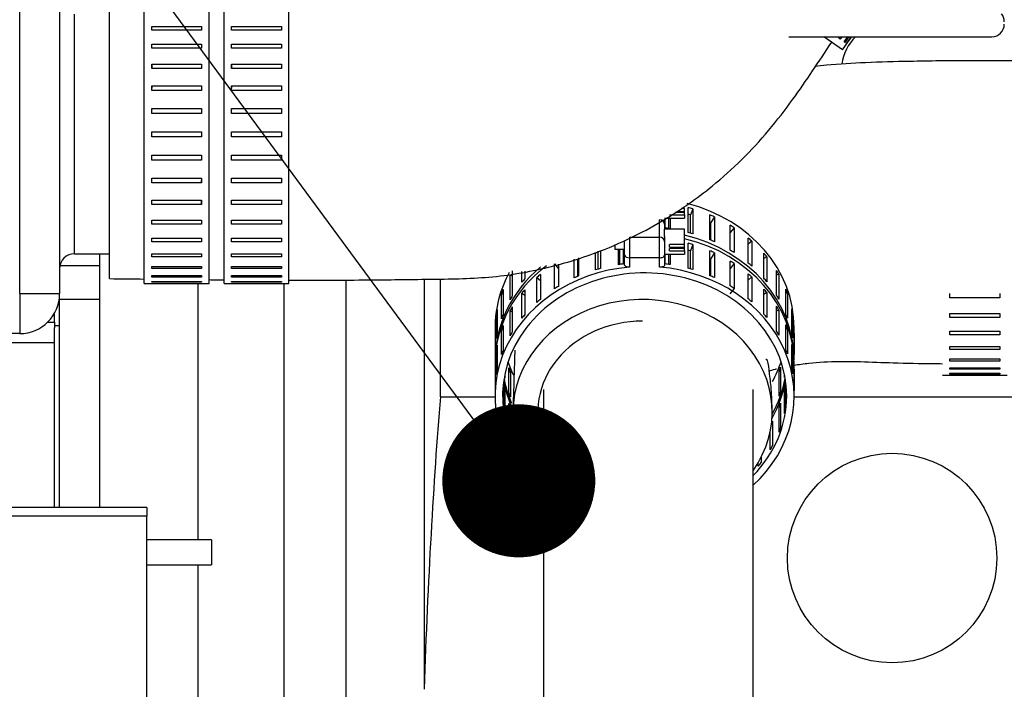
# Model space of a CAD drawing. Units: millimetres. Extents: x 0 to 289, y -2 to 202.
# Drawn here: x 203 to 213, y 166 to 172 of the extents above; entities that cross this region are included whole.
import ezdxf
from ezdxf import colors
from ezdxf.entities.mleader import LeaderData, LeaderLine
from ezdxf.math import Vec2, Vec3

# ---------------------------------------------------------------- set-up
doc = ezdxf.new("R2010")
doc.units = ezdxf.units.MM
for name, color, linetype in [('00292661', 7, 'Continuous'), ('00292720', 7, 'Continuous'), ('00292942_MODIFIC', 7, 'Continuous'), ('19111015_CODO', 7, 'Continuous'), ('19411055', 7, 'Continuous'), ('19411057', 7, 'Continuous'), ('19411068', 7, 'Continuous'), ('19411074', 7, 'Continuous'), ('54082040_ABRAZAD', 7, 'Continuous'), ('Predeterminado', 7, 'Continuous')]:
    doc.layers.add(name, color=color, linetype=linetype)

# ---------------------------------------------------------------- blocks, each defined once
blk = doc.blocks.new('_DOT')
at = {"color": 0}
blk.add_line((0, 0), (-1, 0), dxfattribs=at)
at = {"color": 0, "const_width": 0.333}
blk.add_lwpolyline([(-0.1665, 0, 1), (0.1665, 0, 1)], format="xyb", close=True, dxfattribs=at)
blk = doc.blocks.new('SE7')
at = {"layer": '00292661', "color": 7, "linetype": 'Continuous'}
for p, q in [((203.3269, 169.2891), (203.3269, 169.3827)), ((203.3269, 169.2891), (203.3269, 169.3827)), ((203.2553, 169.2891), (203.3269, 169.2891)), ((203.3269, 169.2891), (203.3269, 169.2321)), ((203.3269, 169.257), (203.3769, 169.257)), ((203.3269, 167.4342), (203.3269, 169.2321)), ((202.3775, 169.0871), (203.3269, 169.0871))]:
    blk.add_line(p, q, dxfattribs=at)
at = {"layer": '00292720', "color": 7, "linetype": 'Continuous'}
for p, q in [((203.7769, 169.9763), (203.7769, 167.4342)), ((203.3807, 169.8598), (203.7769, 169.8598)), ((204.7649, 169.6765), (204.7649, 167.1092)), ((205.6254, 169.6763), (205.6254, 162.656)), ((206.2488, 169.7132), (206.2488, 162.2352)), ((207.0328, 169.7202), (207.0328, 165.6112)), ((207.196, 168.5411), (207.196, 169.7247)), ((203.3769, 169.5217), (203.7769, 169.5217)), ((203.3769, 167.4342), (203.3769, 169.5217)), ((207.196, 168.5411), (207.7443, 168.5411)), ((210.7442, 168.5411), (214.4742, 168.5411)), ((204.7649, 166.8592), (204.7649, 165.0222))]:
    blk.add_line(p, q, dxfattribs=at)
blk.add_circle((211.7269, 166.9263), 1.05, dxfattribs=at)
blk.add_arc((211.7156, 171.8013), 0.5, 135.573, 171.37308, dxfattribs=at)
blk.add_ellipse((207.7769, 162.2546), major_axis=(0, 9.144), ratio=0.087489, start_param=0.812756, end_param=1.194919, dxfattribs=at)
at = {"layer": '00292942_MODIFIC', "color": 7, "linetype": 'Continuous'}
for p, q in [((204.2519, 167.4342), (201.7769, 167.4342)), ((204.2519, 167.4342), (204.2519, 167.3472)), ((204.2519, 167.3472), (201.7769, 167.3472)), ((204.2519, 164.9727), (204.2519, 167.3472)), ((204.9019, 167.1092), (204.2519, 167.1092)), ((204.9019, 167.1092), (204.9019, 166.8592)), ((204.2519, 166.8592), (204.9019, 166.8592))]:
    blk.add_line(p, q, dxfattribs=at)
at = {"layer": '19111015_CODO', "color": 7, "linetype": 'Continuous'}
blk.add_line((210.6916, 172.1513), (212.7269, 172.1513), dxfattribs=at)
for centre, start, end in [((212.7269, 172.3013), 0, 38.94244), ((212.7269, 172.2763), 270, 0)]:
    blk.add_arc(centre, 0.125, start, end, dxfattribs=at)
at = {"layer": '19411055', "color": 7, "linetype": 'Continuous'}
blk.add_line((203.8769, 169.7263), (203.8769, 172.6263), dxfattribs=at)
blk.add_open_spline([(205.6769, 169.7121), (205.6949, 169.712), (205.9613, 169.7114), (206.4289, 169.7119), (207.0798, 169.7213), (207.686, 169.7267), (208.2608, 169.8225), (208.7595, 169.978), (209.1649, 170.1582), (209.4596, 170.3243), (209.7069, 170.4877), (209.9512, 170.6721), (210.3225, 171.0014), (210.7231, 171.4902), (210.9914, 171.903), (211.1212, 172.0947)], degree=3, knots=[0.1801677, 0.1801677, 0.1801677, 0.1801677, 0.1855291, 0.2595845, 0.3211729, 0.3808243, 0.4413513, 0.4953074, 0.5372526, 0.5743037, 0.5967287, 0.6261934, 0.6661338, 0.7454873, 0.8145977, 0.8145977, 0.8145977, 0.8145977], dxfattribs=at)
for points in [[(203.8769, 169.7263), (203.9992, 169.725), (204.1149, 169.7237), (204.2269, 169.7225)], [(204.8769, 169.7164), (204.9266, 169.716), (204.9766, 169.7157), (205.0269, 169.7153)]]:
    blk.add_open_spline(points, degree=3, dxfattribs=at)
at = {"layer": '19411057', "color": 7, "linetype": 'Continuous'}
for centre, major_axis, start_param, end_param in [((209.2243, 168.3914), (-1.3, 0), 2.590581, 6.283185), ((209.2243, 168.3914), (1.05, 0), 1.570796, 3.474339), ((209.2243, 168.3914), (-1.3, 0), 0, 0.702252), ((209.2243, 168.4164), (1.05, 0), 3.141593, 3.474339)]:
    blk.add_ellipse(centre, major_axis=major_axis, ratio=0.866025, start_param=start_param, end_param=end_param, dxfattribs=at)
for points, knots in [([(214.2243, 171.8913), (213.8789, 171.8979), (213.3502, 171.9071), (212.5617, 171.9128), (211.9568, 171.9055), (211.4762, 171.8938), (211.1587, 171.8753), (210.9903, 171.8561), (210.9517, 171.8513)], [0, 0, 0, 0, 0.0965938, 0.1759577, 0.238107, 0.2834325, 0.3237184, 0.3357721, 0.3357721, 0.3357721, 0.3357721]), ([(207.9423, 169.0113), (207.9399, 168.9334), (207.9339, 168.7317), (207.9286, 168.5506), (207.9247, 168.4174)], [0.8989495, 0.8989495, 0.8989495, 0.8989495, 0.9371484, 1, 1, 1, 1]), ([(210.524, 168.4174), (210.5209, 168.504), (210.5164, 168.6414), (210.4939, 168.7956), (210.4826, 168.9146), (210.4625, 168.9164), (210.4617, 168.9163)], [0, 0, 0, 0, 0.0993726, 0.183734, 0.253429, 0.2560231, 0.2560231, 0.2560231, 0.2560231]), ([(210.742, 168.8588), (210.7905, 168.8669), (210.9347, 168.8863), (211.1606, 168.9005), (211.4464, 168.8948), (211.7619, 168.8809), (212.0367, 168.8765), (212.2013, 168.8747), (212.2319, 168.8744)], [0.4984133, 0.4984133, 0.4984133, 0.4984133, 0.5224597, 0.5679075, 0.5984112, 0.6453767, 0.7028017, 0.7159244, 0.7159244, 0.7159244, 0.7159244]), ([(210.4877, 168.8015), (210.5073, 168.8073), (210.5325, 168.8143), (210.5637, 168.8221), (210.5664, 168.8227)], [0.44782834, 0.44782834, 0.44782834, 0.44782834, 0.46573247, 0.46740478, 0.46740478, 0.46740478, 0.46740478])]:
    blk.add_open_spline(points, degree=3, knots=knots, dxfattribs=at)
at = {"layer": '19411068', "color": 7, "linetype": 'Continuous'}
for p, q in [((208.2319, 168.6154), (208.2319, 165.4013)), ((210.3319, 165.4013), (210.3319, 168.6154))]:
    blk.add_line(p, q, dxfattribs=at)
at = {"layer": '19411074', "color": 7, "linetype": 'Continuous'}
for p, q in [((202.9769, 169.5763), (202.9769, 173.2763)), ((203.3769, 173.2763), (203.3769, 169.5763)), ((203.5269, 169.9763), (203.5269, 172.3763)), ((203.5269, 169.9763), (203.8769, 169.9763)), ((202.9769, 169.5763), (203.3769, 169.5763)), ((202.9769, 169.5763), (202.9769, 169.1763)), ((202.9769, 169.1763), (200.6269, 169.1763))]:
    blk.add_line(p, q, dxfattribs=at)
for centre, radius, start, end in [((203.5269, 169.8263), 0.15, 90, 180), ((202.9769, 169.5763), 0.4, 270, 0)]:
    blk.add_arc(centre, radius, start, end, dxfattribs=at)
at = {"layer": '54082040_ABRAZAD', "color": 7, "linetype": 'Continuous'}
for p, q in [((204.2269, 169.6763), (204.2269, 172.6763)), ((204.8769, 169.6763), (204.8769, 172.6763)), ((205.0269, 169.6763), (205.0269, 172.6763)), ((205.6769, 169.6763), (205.6769, 172.6763)), ((204.3019, 172.2519), (204.8019, 172.2519)), ((204.3019, 172.2165), (204.3019, 172.2519)), ((204.8019, 172.2519), (204.8019, 172.2165)), ((205.1019, 172.2519), (205.6019, 172.2519)), ((205.1019, 172.2165), (205.1019, 172.2519)), ((205.6019, 172.2519), (205.6019, 172.2165)), ((204.8019, 172.2165), (204.3019, 172.2165)), ((205.6019, 172.2165), (205.1019, 172.2165)), ((211.2279, 172.0199), (211.0403, 172.1513)), ((211.1919, 172.1368), (211.2021, 172.1513)), ((211.2057, 172.1271), (211.1919, 172.1368)), ((211.2227, 172.1513), (211.2057, 172.1271)), ((211.2279, 172.0199), (211.3199, 172.1513)), ((211.2456, 172.0992), (211.2821, 172.1513)), ((211.2934, 172.1513), (211.2532, 172.0938)), ((211.2696, 172.0823), (211.3179, 172.1513)), ((211.3198, 172.1513), (211.2708, 172.0815)), ((204.3019, 172.0751), (204.8019, 172.0751)), ((204.3019, 172.0346), (204.3019, 172.0751)), ((204.8019, 172.0346), (204.3019, 172.0346)), ((204.8019, 172.0751), (204.8019, 172.0346)), ((205.1019, 172.0751), (205.6019, 172.0751)), ((205.1019, 172.0346), (205.1019, 172.0751)), ((205.6019, 172.0346), (205.1019, 172.0346)), ((205.6019, 172.0751), (205.6019, 172.0346)), ((211.2532, 172.0938), (211.2456, 172.0992)), ((211.2708, 172.0815), (211.2696, 172.0823)), ((204.3019, 171.8762), (204.8019, 171.8762)), ((204.3019, 171.8316), (204.3019, 171.8762)), ((204.3019, 171.8762), (204.3019, 171.8421)), ((204.8019, 171.8316), (204.3019, 171.8316)), ((204.8019, 171.8762), (204.8019, 171.8421)), ((204.8019, 171.8762), (204.8019, 171.8316)), ((205.1019, 171.8762), (205.6019, 171.8762)), ((205.1019, 171.8316), (205.1019, 171.8762)), ((205.1019, 171.8762), (205.1019, 171.8421)), ((205.6019, 171.8316), (205.1019, 171.8316)), ((205.6019, 171.8762), (205.6019, 171.8316)), ((204.3019, 171.66), (204.8019, 171.66)), ((204.3019, 171.6124), (204.3019, 171.66)), ((204.3019, 171.66), (204.3019, 171.6369)), ((204.8019, 171.66), (204.8019, 171.6369)), ((204.8019, 171.66), (204.8019, 171.6124)), ((205.1019, 171.66), (205.6019, 171.66)), ((205.1019, 171.6124), (205.1019, 171.66)), ((205.1019, 171.66), (205.1019, 171.6369)), ((205.6019, 171.66), (205.6019, 171.6124)), ((204.8019, 171.6124), (204.3019, 171.6124)), ((205.6019, 171.6124), (205.1019, 171.6124)), ((204.3019, 171.432), (204.8019, 171.432)), ((204.3019, 171.3826), (204.3019, 171.432)), ((204.3019, 171.432), (204.3019, 171.4202)), ((204.8019, 171.432), (204.8019, 171.4202)), ((204.8019, 171.432), (204.8019, 171.3826)), ((205.1019, 171.432), (205.6019, 171.432)), ((205.1019, 171.3826), (205.1019, 171.432)), ((205.1019, 171.432), (205.1019, 171.4202)), ((205.6019, 171.432), (205.6019, 171.3826)), ((204.8019, 171.3826), (204.3019, 171.3826)), ((205.6019, 171.3826), (205.1019, 171.3826)), ((204.3019, 171.1976), (204.8019, 171.1976)), ((204.3019, 171.1476), (204.3019, 171.1976)), ((204.8019, 171.1476), (204.3019, 171.1476)), ((204.8019, 171.1976), (204.8019, 171.1476)), ((205.1019, 171.1976), (205.6019, 171.1976)), ((205.1019, 171.1476), (205.1019, 171.1976)), ((205.6019, 171.1476), (205.1019, 171.1476)), ((205.6019, 171.1976), (205.6019, 171.1476)), ((204.3019, 170.9627), (204.8019, 170.9627)), ((204.3019, 170.9133), (204.3019, 170.9627)), ((204.8019, 170.9627), (204.8019, 170.9133)), ((205.1019, 170.9627), (205.6019, 170.9627)), ((205.1019, 170.9133), (205.1019, 170.9627)), ((205.6019, 170.9627), (205.6019, 170.9133)), ((204.3019, 170.9133), (204.3019, 170.9251)), ((204.8019, 170.9133), (204.3019, 170.9133)), ((204.8019, 170.9133), (204.8019, 170.9251)), ((205.1019, 170.9133), (205.1019, 170.9251)), ((205.6019, 170.9133), (205.1019, 170.9133)), ((204.3019, 170.7331), (204.8019, 170.7331)), ((204.3019, 170.6856), (204.3019, 170.7331)), ((204.3019, 170.6856), (204.3019, 170.7087)), ((204.8019, 170.6856), (204.3019, 170.6856)), ((204.8019, 170.7331), (204.8019, 170.6856)), ((204.8019, 170.6856), (204.8019, 170.7087)), ((205.1019, 170.7331), (205.6019, 170.7331)), ((205.1019, 170.6856), (205.1019, 170.7331)), ((205.1019, 170.6856), (205.1019, 170.7087)), ((205.6019, 170.6856), (205.1019, 170.6856)), ((205.6019, 170.7331), (205.6019, 170.6856)), ((204.3019, 170.5144), (204.8019, 170.5144)), ((204.3019, 170.4699), (204.3019, 170.5144)), ((204.3019, 170.4699), (204.3019, 170.5039)), ((204.8019, 170.4699), (204.3019, 170.4699)), ((204.8019, 170.5144), (204.8019, 170.4699)), ((204.8019, 170.4699), (204.8019, 170.5039)), ((205.1019, 170.5144), (205.6019, 170.5144)), ((205.1019, 170.4699), (205.1019, 170.5144)), ((205.1019, 170.4699), (205.1019, 170.5039)), ((205.6019, 170.4699), (205.1019, 170.4699)), ((205.6019, 170.5144), (205.6019, 170.4699)), ((209.4943, 170.3649), (209.6443, 170.3649)), ((209.6443, 170.3897), (209.555, 170.3897)), ((209.5715, 170.4006), (209.6443, 170.4006)), ((209.6443, 170.4295), (209.6152, 170.4295)), ((209.6443, 170.4006), (209.6443, 170.4295)), ((209.6443, 170.3897), (209.6443, 170.4006)), ((209.6443, 170.3649), (209.6443, 170.3897)), ((209.6443, 170.3649), (209.6443, 170.3329)), ((209.6804, 170.1902), (209.6804, 170.4402)), ((209.728, 170.4269), (209.7048, 170.3651)), ((209.7048, 170.1835), (209.7048, 170.3651)), ((209.728, 170.4269), (209.728, 170.1769)), ((209.8995, 170.1158), (209.8995, 170.3658)), ((209.9441, 170.3462), (209.9101, 170.2883)), ((209.9441, 170.3462), (209.9441, 170.0962)), ((204.3019, 170.3119), (204.8019, 170.3119)), ((204.3019, 170.2716), (204.3019, 170.3119)), ((204.8019, 170.2716), (204.3019, 170.2716)), ((204.8019, 170.3119), (204.8019, 170.2716)), ((205.1019, 170.3119), (205.6019, 170.3119)), ((205.1019, 170.2716), (205.1019, 170.3119)), ((205.6019, 170.2716), (205.1019, 170.2716)), ((205.6019, 170.3119), (205.6019, 170.2716)), ((209.3943, 170.1406), (209.3943, 170.3156)), ((209.4443, 170.3329), (209.6443, 170.3329)), ((209.4443, 170.3204), (209.4443, 170.2857)), ((209.4443, 170.2723), (209.4443, 170.2857)), ((209.4443, 170.2723), (209.4443, 170.2232)), ((209.4505, 170.2339), (209.4505, 170.3329)), ((209.4882, 170.229), (209.4882, 170.3329)), ((209.4999, 170.3329), (209.4999, 170.2273)), ((209.9101, 170.1113), (209.9101, 170.2883)), ((210.1025, 170.0126), (210.1025, 170.2626)), ((209.4443, 170.1473), (209.4443, 170.2232)), ((209.6443, 170.2232), (209.4443, 170.2232)), ((209.4443, 170.1473), (209.4443, 170.0973)), ((209.6443, 170.0698), (209.6443, 170.2232)), ((210.1431, 170.2372), (210.1025, 170.1889)), ((210.1431, 170.2372), (210.1431, 169.9872)), ((204.3019, 170.1308), (204.8019, 170.1308)), ((204.3019, 170.0955), (204.3019, 170.1308)), ((204.8019, 170.0955), (204.3019, 170.0955)), ((204.8019, 170.1308), (204.8019, 170.0955)), ((205.1019, 170.1308), (205.6019, 170.1308)), ((205.1019, 170.0955), (205.1019, 170.1308)), ((205.6019, 170.0955), (205.1019, 170.0955)), ((205.6019, 170.1308), (205.6019, 170.0955)), ((208.9443, 170.0678), (208.9443, 170.0232)), ((209.0443, 169.9607), (209.0443, 170.0973)), ((209.0943, 170.1406), (209.3943, 170.1406)), ((209.0943, 170.1406), (209.0943, 169.9357)), ((209.3943, 169.9357), (209.3943, 170.1406)), ((209.4443, 170.0973), (209.4443, 169.9607)), ((209.4943, 170.0409), (209.4943, 170.0698)), ((209.6443, 170.0698), (209.4943, 170.0698)), ((209.6443, 170.0409), (209.6443, 170.0698)), ((209.6804, 169.8304), (209.6804, 170.0804)), ((209.728, 170.0672), (209.7048, 170.0054)), ((209.728, 170.0672), (209.728, 169.8172)), ((210.2844, 169.8832), (210.2844, 170.1332)), ((210.3199, 170.1027), (210.2844, 170.072)), ((210.3199, 170.1027), (210.3199, 169.8527)), ((204.3019, 169.9754), (204.8019, 169.9754)), ((204.3019, 169.9461), (204.3019, 169.9754)), ((204.8019, 169.9754), (204.8019, 169.9461)), ((205.1019, 169.9754), (205.6019, 169.9754)), ((205.1019, 169.9461), (205.1019, 169.9754)), ((205.6019, 169.9754), (205.6019, 169.9461)), ((208.7535, 169.8151), (208.7535, 169.9884)), ((208.7767, 170.0033), (208.7767, 169.8218)), ((208.801, 170.0042), (208.801, 169.8285)), ((208.9443, 170.0232), (209.0443, 170.0232)), ((208.9813, 169.8664), (208.9813, 170.0232)), ((208.993, 170.0232), (208.993, 169.8682)), ((209.0306, 170.0232), (209.0306, 169.8733)), ((209.0443, 169.8625), (209.0443, 169.9607)), ((209.4443, 169.9737), (209.4505, 169.9739)), ((209.4443, 169.9732), (209.6443, 169.9732)), ((209.4443, 169.9607), (209.4443, 169.8625)), ((209.4505, 169.8742), (209.4505, 169.9732)), ((209.4882, 169.8693), (209.4882, 169.9732)), ((209.4943, 170.0409), (209.6443, 170.0409)), ((209.4943, 170.0052), (209.4943, 170.03)), ((209.6443, 170.03), (209.4943, 170.03)), ((209.4943, 170.0052), (209.6443, 170.0052)), ((209.4999, 169.9732), (209.4999, 169.8676)), ((209.6443, 170.03), (209.6443, 170.0409)), ((209.6443, 170.0052), (209.6443, 170.03)), ((209.6443, 170.0052), (209.6443, 169.9732)), ((209.7048, 169.8238), (209.7048, 170.0054)), ((209.8995, 169.7561), (209.8995, 170.0061)), ((209.9441, 169.9865), (209.9101, 169.9286)), ((209.9441, 169.9865), (209.9441, 169.7365)), ((210.4407, 169.7308), (210.4407, 169.9808)), ((204.8019, 169.9461), (204.3019, 169.9461)), ((205.6019, 169.9461), (205.1019, 169.9461)), ((208.3395, 169.6236), (208.3395, 169.8736)), ((208.3395, 169.8736), (208.3799, 169.8255)), ((208.3799, 169.8718), (208.3799, 169.6492)), ((208.5378, 169.7335), (208.5378, 169.9211)), ((208.5719, 169.9256), (208.5719, 169.7487)), ((208.5823, 169.935), (208.5823, 169.7532)), ((209.3943, 169.9357), (209.0943, 169.9357)), ((209.0943, 169.9357), (209.0943, 169.8425)), ((209.3943, 169.8425), (209.3943, 169.9357)), ((209.9101, 169.7516), (209.9101, 169.9286)), ((210.1025, 169.6529), (210.1025, 169.9029)), ((210.1431, 169.8775), (210.1025, 169.8292)), ((210.1431, 169.8775), (210.1431, 169.6275)), ((210.4702, 169.9458), (210.4407, 169.9273)), ((210.4702, 169.9458), (210.4702, 169.6958)), ((204.3019, 169.8496), (204.8019, 169.8496)), ((204.3019, 169.827), (204.3019, 169.8496)), ((204.8019, 169.827), (204.3019, 169.827)), ((204.3019, 169.7565), (204.8019, 169.7565)), ((204.3019, 169.7411), (204.3019, 169.7565)), ((204.8019, 169.8496), (204.8019, 169.827)), ((204.8019, 169.7565), (204.8019, 169.7411)), ((205.1019, 169.8496), (205.6019, 169.8496)), ((205.1019, 169.827), (205.1019, 169.8496)), ((205.6019, 169.827), (205.1019, 169.827)), ((205.1019, 169.7565), (205.6019, 169.7565)), ((205.1019, 169.7411), (205.1019, 169.7565)), ((205.6019, 169.8496), (205.6019, 169.827)), ((205.6019, 169.7565), (205.6019, 169.7411)), ((207.8949, 169.5147), (207.8949, 169.7647)), ((207.8949, 169.7647), (207.9175, 169.7547)), ((207.9175, 169.8033), (207.9175, 169.5533)), ((208.0141, 169.6905), (208.0141, 169.7967)), ((208.0434, 169.8016), (208.0434, 169.7256)), ((208.1987, 169.769), (208.1987, 169.519)), ((210.2844, 169.5235), (210.2844, 169.7735)), ((210.5675, 169.559), (210.5675, 169.809)), ((210.5903, 169.7705), (210.5675, 169.7604)), ((210.5903, 169.7705), (210.5903, 169.5205)), ((204.2269, 169.6763), (204.3019, 169.6763)), ((204.8019, 169.7411), (204.3019, 169.7411)), ((204.3019, 169.6983), (204.8019, 169.6983)), ((204.3019, 169.6906), (204.3019, 169.6983)), ((204.8019, 169.6906), (204.3019, 169.6906)), ((204.3019, 169.6765), (204.8019, 169.6765)), ((204.8019, 169.6983), (204.8019, 169.6906)), ((204.8019, 169.6763), (204.8769, 169.6763)), ((205.0269, 169.6763), (205.1019, 169.6763)), ((205.6019, 169.7411), (205.1019, 169.7411)), ((205.1019, 169.6983), (205.6019, 169.6983)), ((205.1019, 169.6906), (205.1019, 169.6983)), ((205.6019, 169.6906), (205.1019, 169.6906)), ((205.1019, 169.6765), (205.6019, 169.6765)), ((205.6019, 169.6983), (205.6019, 169.6906)), ((205.6019, 169.6763), (205.6769, 169.6763)), ((208.1635, 169.4883), (208.1635, 169.7383)), ((208.1635, 169.7383), (208.1987, 169.7078)), ((210.3199, 169.743), (210.2844, 169.7123)), ((210.3199, 169.743), (210.3199, 169.493)), ((207.8091, 169.3249), (207.8091, 169.5749)), ((207.8091, 169.5749), (207.8244, 169.5706)), ((207.8244, 169.6161), (207.8244, 169.3661)), ((208.0141, 169.3308), (208.0141, 169.5808)), ((208.0141, 169.5808), (208.0434, 169.5624)), ((208.0434, 169.6159), (208.0434, 169.3659)), ((210.1431, 169.6275), (210.099, 169.575)), ((210.4407, 169.3711), (210.4407, 169.6211)), ((210.4702, 169.5861), (210.4407, 169.5675)), ((210.4702, 169.5861), (210.4702, 169.3361)), ((210.6617, 169.3722), (210.6617, 169.6222)), ((210.6773, 169.5811), (210.6617, 169.5767)), ((210.6773, 169.5811), (210.6773, 169.3311)), ((212.3069, 169.5345), (212.3069, 169.5787)), ((212.8069, 169.5787), (212.8069, 169.5345)), ((212.8069, 169.5345), (212.3069, 169.5345)), ((207.7585, 169.1258), (207.7585, 169.3758)), ((207.7585, 169.3758), (207.7662, 169.3748)), ((207.7662, 169.4186), (207.7662, 169.1686)), ((207.8949, 169.155), (207.8949, 169.405)), ((207.8949, 169.405), (207.9175, 169.395)), ((207.9175, 169.4436), (207.9175, 169.1936)), ((210.5675, 169.1993), (210.5675, 169.4493)), ((210.5903, 169.4108), (210.5675, 169.4007)), ((210.5903, 169.4108), (210.5903, 169.1608)), ((210.721, 169.175), (210.721, 169.425)), ((210.729, 169.3822), (210.721, 169.3811)), ((210.729, 169.3822), (210.729, 169.1322)), ((212.3069, 169.3779), (212.8069, 169.3779)), ((212.3069, 169.338), (212.3069, 169.3779)), ((212.8069, 169.3779), (212.8069, 169.338)), ((210.6617, 169.0125), (210.6617, 169.2625)), ((212.8069, 169.338), (212.3069, 169.338)), ((207.7443, 169.2347), (207.7443, 169.1972)), ((207.7444, 169.2157), (207.7444, 168.9657)), ((207.8091, 168.9652), (207.8091, 169.2152)), ((207.8091, 169.2152), (207.8244, 169.2109)), ((207.8244, 169.2564), (207.8244, 169.0064)), ((210.6773, 169.2214), (210.6617, 169.217)), ((210.6773, 169.2214), (210.6773, 168.9714)), ((210.744, 168.9721), (210.744, 169.2221)), ((210.7441, 169.1788), (210.744, 169.1788)), ((210.7441, 169.1788), (210.7441, 168.9657)), ((210.7443, 169.1972), (210.7443, 169.2347)), ((212.3069, 169.1989), (212.8069, 169.1989)), ((212.3069, 169.1641), (212.3069, 169.1989)), ((212.8069, 169.1641), (212.3069, 169.1641)), ((212.8069, 169.1989), (212.8069, 169.1641)), ((210.721, 168.8153), (210.721, 169.0653)), ((207.7585, 168.7661), (207.7585, 169.0161)), ((207.7585, 169.0161), (207.7662, 169.0151)), ((207.7662, 169.0589), (207.7662, 168.8089)), ((210.729, 169.0225), (210.721, 169.0214)), ((210.729, 169.0225), (210.729, 168.7725)), ((212.3069, 169.046), (212.8069, 169.046)), ((212.3069, 169.0172), (212.3069, 169.046)), ((212.8069, 169.0172), (212.3069, 169.0172)), ((212.8069, 169.046), (212.8069, 169.0172)), ((207.7443, 168.9472), (207.7443, 168.9097)), ((207.7443, 168.875), (207.7443, 168.8375)), ((210.7443, 168.9097), (210.7443, 168.9472)), ((210.7443, 168.8375), (210.7443, 168.875)), ((212.3069, 168.9229), (212.8069, 168.9229)), ((212.3069, 168.9009), (212.3069, 168.9229)), ((212.8069, 168.9009), (212.3069, 168.9009)), ((212.8069, 168.9229), (212.8069, 168.9009)), ((207.7444, 168.8559), (207.7444, 168.6059)), ((207.8416, 168.7676), (207.8416, 168.7296)), ((207.8826, 168.5834), (207.8826, 168.8334)), ((207.8826, 168.7879), (207.8982, 168.7923)), ((207.8982, 168.7923), (207.8982, 168.5423)), ((210.5928, 168.5484), (210.5928, 168.7984)), ((210.6081, 168.7941), (210.5928, 168.7984)), ((210.6081, 168.8396), (210.6081, 168.5896)), ((210.744, 168.6124), (210.744, 168.8624)), ((210.7441, 168.8191), (210.744, 168.8191)), ((210.7441, 168.8191), (210.7441, 168.6059)), ((212.3069, 168.8328), (212.8069, 168.8328)), ((212.3069, 168.8181), (212.3069, 168.8328)), ((212.8069, 168.8181), (212.3069, 168.8181)), ((212.3069, 168.7777), (212.8069, 168.7777)), ((212.3069, 168.7707), (212.3069, 168.7777)), ((212.8069, 168.7707), (212.3069, 168.7707)), ((212.8069, 168.8328), (212.8069, 168.8181)), ((212.8069, 168.7777), (212.8069, 168.7707)), ((210.6482, 168.736), (210.6482, 168.7612)), ((210.6559, 168.6691), (210.6559, 168.4191)), ((212.2319, 168.7592), (212.3069, 168.7592)), ((212.3069, 168.7592), (212.8069, 168.7592)), ((212.8069, 168.7592), (212.8819, 168.7592)), ((207.7443, 168.5875), (207.7443, 168.55)), ((207.8195, 168.5749), (207.8195, 168.5626)), ((207.8336, 168.4127), (207.8336, 168.6627)), ((207.8336, 168.6188), (207.8416, 168.6199)), ((207.8416, 168.6199), (207.8416, 168.3699)), ((210.6482, 168.3763), (210.6482, 168.6263)), ((210.6559, 168.6252), (210.6482, 168.6263)), ((210.7443, 168.55), (210.7443, 168.5875)), ((207.8826, 168.2237), (207.8826, 168.4737)), ((210.6081, 168.4799), (210.6081, 168.2299)), ((207.8826, 168.4282), (207.8982, 168.4326)), ((207.8982, 168.4326), (207.8982, 168.1826)), ((210.5928, 168.1887), (210.5928, 168.4387)), ((210.6081, 168.4344), (210.5928, 168.4387)), ((210.5267, 168.2995), (210.5267, 168.0495)), ((210.5041, 168.0109), (210.5041, 168.1938)), ((210.3845, 167.8473), (210.3845, 167.8834)), ((210.4138, 167.9371), (210.4138, 167.8824))]:
    blk.add_line(p, q, dxfattribs=at)
blk.add_arc((209.3943, 170.2857), 0.05, 0, 37.5473, dxfattribs=at)
for centre, major_axis, ratio, start_param, end_param in [((209.2443, 169.2347), (-1.5, 0), 0.866025, 3.141593, 4.424948), ((209.2443, 169.1972), (1.5, 0), 0.866025, 1.242457, 1.275792), ((209.2443, 169.1972), (1.425, 0), 0.866025, 1.241711, 1.259759), ((209.2443, 169.1972), (1.5, 0), 0.866025, 1.085378, 1.118713), ((209.3943, 170.2723), (-0.05, 0), 0.866025, 3.141593, 4.712389), ((209.2443, 169.1972), (1.5, 0), 0.866025, 0.928298, 0.961633), ((209.2443, 168.9472), (1.5, 0), 0.866025, 1.399537, 1.432872), ((209.2443, 168.9097), (-1.5, 0), 0.866025, 3.141593, 4.442456), ((209.2443, 168.9472), (1.5, 0), 0.866025, 1.242457, 1.275792), ((209.3943, 170.0973), (-0.05, 0), 0.866025, 3.141593, 4.712389), ((209.2443, 168.875), (-1.5, 0), 0.866025, 3.141593, 4.442456), ((209.2443, 168.8375), (1.5, 0), 0.866025, 1.242457, 1.275792), ((209.2443, 168.9472), (1.5, 0), 0.866025, 1.085378, 1.118713), ((209.2443, 169.1972), (1.5, 0), 0.866025, 0.771218, 0.804553), ((209.0943, 169.9607), (0.05, 0), 0.5, 3.141593, 4.712389), ((209.3943, 169.9607), (-0.05, 0), 0.5, 1.570796, 3.141593), ((209.2443, 168.8375), (1.425, 0), 0.866025, 1.241711, 1.259759), ((209.2443, 168.8375), (1.5, 0), 0.866025, 1.085378, 1.118713), ((209.2443, 168.9472), (1.5, 0), 0.866025, 0.928298, 0.961633), ((209.2443, 169.1972), (1.5, 0), 0.866025, 0.614139, 0.647474), ((209.2443, 168.55), (1.425, 0), 0.866025, 0, 3.827559), ((209.2443, 168.875), (-1.5, 0), 0.866025, -0.8546, 0), ((209.2443, 168.5875), (-1.5, 0), 0.866025, 4.855289, 4.888624), ((209.2443, 168.5875), (1.5, 0), 0.866025, 1.399537, 1.432872), ((209.2443, 168.8375), (1.5, 0), 0.866025, 0.928298, 0.961633), ((209.2443, 168.9472), (1.5, 0), 0.866025, 0.771218, 0.804553), ((209.2443, 168.55), (-1.5, 0), 0.866025, -1.470629, 0.829978), ((209.2443, 168.9097), (-1.5, 0), 0.866025, -0.801852, 0), ((209.2443, 169.2347), (-1.5, 0), 0.866025, -0.438816, 0), ((209.2443, 168.8375), (-1.5, 0), 0.866025, -0.799578, -0.766243), ((209.2443, 168.5875), (-1.5, 0), 0.866025, -1.113737, -1.080402), ((209.2443, 168.5875), (-1.5, 0), 0.866025, -1.270817, -1.237482), ((209.2443, 168.55), (-1.5, 0), 0.866025, 2.381988, 4.612222), ((209.2443, 168.5875), (1.5, 0), 0.866025, 1.242457, 1.275792), ((209.2443, 168.5875), (1.5, 0), 0.866025, 1.085378, 1.118713), ((209.2443, 168.8375), (1.5, 0), 0.866025, 0.771218, 0.804553), ((209.2443, 169.1972), (1.5, 0), 0.866025, 0.457059, 0.490394), ((209.2443, 168.9472), (-1.5, 0), 0.866025, -0.642498, -0.609163), ((209.2443, 168.5875), (1.5, 0), 0.866025, 0.928298, 0.961633), ((209.2443, 168.9472), (1.5, 0), 0.866025, 0.614139, 0.647474), ((209.2443, 169.1972), (-1.5, 0), 0.866025, -0.328339, -0.295004), ((209.2443, 168.8375), (-1.5, 0), 0.866025, -0.642498, -0.609163), ((209.2443, 168.5875), (-1.5, 0), 0.866025, -0.956658, -0.923323), ((209.2443, 168.8375), (1.5, 0), 0.866025, 0.614139, 0.647474), ((209.2443, 168.9472), (1.5, 0), 0.866025, 0.457059, 0.490394), ((209.2443, 169.1972), (1.5, 0), 0.866025, 0.299979, 0.333314), ((209.2443, 168.9472), (-1.5, 0), 0.866025, -0.485419, -0.452084), ((209.2443, 168.5875), (-1.5, 0), 0.866025, -0.799578, -0.766243), ((209.2443, 168.5875), (1.5, 0), 0.866025, 0.771218, 0.804553), ((209.2443, 169.1972), (-1.5, 0), 0.866025, 6.111926, 6.145261), ((209.2443, 168.9472), (-1.5, 0), 0.866025, -0.328339, -0.295004), ((209.2443, 168.8375), (-1.5, 0), 0.866025, -0.485419, -0.452084), ((209.2443, 168.5875), (-1.5, 0), 0.866025, -0.642498, -0.609163), ((209.2443, 168.5875), (1.5, 0), 0.866025, 0.614139, 0.647474), ((209.2443, 168.8375), (1.5, 0), 0.866025, 0.457059, 0.490394), ((209.2443, 168.9472), (1.5, 0), 0.866025, 0.299979, 0.333314), ((209.2443, 169.1972), (1.5, 0), 0.866025, 0.1429, 0.176235), ((209.2443, 168.8375), (1.5, 0), 0.866025, 0.299979, 0.333314), ((209.2443, 169.1972), (1.5, 0), 0.866025, 3.127413, 3.160748), ((209.2443, 168.9472), (-1.5, 0), 0.866025, 6.111926, 6.145261), ((209.2443, 168.8375), (-1.5, 0), 0.866025, -0.328339, -0.295004), ((209.2443, 168.5875), (-1.5, 0), 0.866025, -0.485419, -0.452084), ((209.2443, 168.5875), (1.5, 0), 0.866025, 0.457059, 0.490394), ((209.2443, 168.9472), (1.5, 0), 0.866025, 0.1429, 0.176235), ((209.2443, 169.1972), (-1.5, 0), 0.866025, 3.127413, 3.160748), ((209.2443, 168.8375), (1.5, 0), 0.866025, 0.1429, 0.176235), ((209.2443, 168.8375), (-1.5, 0), 0.866025, 6.111926, 6.145261), ((209.2443, 168.5875), (-1.5, 0), 0.866025, -0.328339, -0.295004), ((209.2443, 168.5875), (1.5, 0), 0.866025, 0.299979, 0.333314), ((209.2443, 168.9472), (-1.5, 0), 0.866025, 3.127413, 3.160748), ((209.2443, 169.2347), (-1.425, 0), 0.866025, 0.281105, 0.393809), ((209.2443, 169.2347), (-1.425, 0), 0.866025, 2.690023, 2.860488), ((209.2443, 168.8375), (1.5, 0), 0.866025, 3.127413, 3.160748), ((209.2443, 168.5875), (-1.5, 0), 0.866025, 6.111926, 6.145261), ((209.2443, 169.1972), (-1.425, 0), 0.866025, 0.299233, 0.334323), ((209.2443, 169.1972), (1.425, 0), 0.866025, -0.329085, -0.293996), ((209.2443, 168.5875), (1.5, 0), 0.866025, 0.1429, 0.176235), ((209.2443, 168.8375), (-1.5, 0), 0.866025, 3.127413, 3.160748), ((209.2443, 168.875), (-1.425, 0), 0.866025, 0.13206, 0.386725), ((209.2443, 168.9097), (1.425, 0), 0.866025, 3.287855, 3.497253), ((209.2443, 168.875), (-1.425, 0), 0.866025, 2.683511, 3.009533), ((209.2443, 168.9097), (1.425, 0), 0.866025, 5.827768, 6.136923), ((209.2443, 168.8375), (1.425, 0), 0.866025, 6.111179, 6.146269), ((209.2443, 168.8375), (-1.425, 0), 0.866025, 0.142153, 0.177243), ((209.2443, 168.9472), (-1.425, 0), 0.866025, 0.299233, 0.334323), ((209.2443, 168.9472), (1.425, 0), 0.866025, -0.329085, -0.293996), ((209.2443, 168.5875), (-1.5, 0), 0.866025, 3.127413, 3.160748), ((209.2443, 168.8375), (-1.425, 0), 0.866025, 0.299233, 0.334323), ((209.2443, 168.55), (1.425, 0), 0.866025, 5.580751, 6.283185), ((209.2443, 168.8375), (1.425, 0), 0.866025, -0.329085, -0.293996), ((209.2443, 168.5875), (-1.425, 0), 0.866025, 0.142153, 0.177243), ((209.2443, 168.5875), (1.425, 0), 0.866025, 6.111179, 6.146269), ((209.2443, 168.5875), (-1.425, 0), 0.866025, 0.299233, 0.334323), ((209.2443, 168.5875), (1.425, 0), 0.866025, -0.329085, -0.293996), ((209.2443, 168.5875), (1.425, 0), 0.866025, -0.486165, -0.451075), ((209.2443, 168.5875), (1.425, 0), 0.866025, -0.643245, -0.608155)]:
    blk.add_ellipse(centre, major_axis=major_axis, ratio=ratio, start_param=start_param, end_param=end_param, dxfattribs=at)
for points in [[(209.0943, 169.8425), (209.0877, 169.842), (209.0812, 169.842), (209.0691, 169.8433), (209.0636, 169.8446), (209.0497, 169.85), (209.0443, 169.8558), (209.0443, 169.8625)], [(209.4443, 169.8625), (209.4443, 169.8591), (209.4429, 169.856), (209.4379, 169.8506), (209.4342, 169.8482), (209.4204, 169.8428), (209.4074, 169.8414), (209.3943, 169.8425)]]:
    blk.add_open_spline(points, degree=3, knots=[0, 0, 0, 0, 0.25, 0.25, 0.5, 0.5, 1, 1, 1, 1], dxfattribs=at)

msp = doc.modelspace()

# ---------------------------------------------------------------- block references
at = {"layer": 'Predeterminado'}
msp.add_blockref('SE7', (0, 0), dxfattribs=at)

# ---------------------------------------------------------------- leaders
at = {"layer": 'Predeterminado', "color": 7, "linetype": 'Continuous'}
ml = msp.add_multileader_mtext('Standard', dxfattribs=at)
ml.set_content('{\\pxsm0.9;\\fArial|b0||i0||c0|p34;\\W1.;PRESSURE \\PSWITCH\\P}', color=256)
ml.set_leader_properties()
ml.set_arrow_properties(name='DOT')
ml.build(insert=Vec2(0, 0))
ml.multileader.update_dxf_attribs({"dogleg_length": 0, "arrow_head_size": 2.304})
ctx = ml.context
ctx.base_point, ctx.char_height, ctx.arrow_head_size, ctx.landing_gap_size = Vec3(170.20324, 186.14783), 2.88, 2.304, 1.008
notes = []
notes.append((ctx, [(0, (1, 1, 0), (194.79972, 185.58783), (-1, 0), 0, [(0, [(207.98236, 167.70042)], 0, [])])]))
ctx.mtext.insert = Vec3(172.20324, 187.05231)
for ctx, leaders in notes:
    for number, flags, end, landing, length, lines in leaders:
        leader = LeaderData()
        leader.index, (leader.has_last_leader_line, leader.has_dogleg_vector, leader.attachment_direction) = number, flags
        leader.last_leader_point, leader.dogleg_vector, leader.dogleg_length = Vec3(end), Vec3(landing), length
        for number, points, colour, breaks in lines:
            line = LeaderLine()
            line.index, line.vertices, line.color, line.breaks = number, Vec3.list(points), colors.encode_raw_color(colour), breaks
            leader.lines.append(line)
        ctx.leaders.append(leader)

doc.saveas('drawing.dxf')
